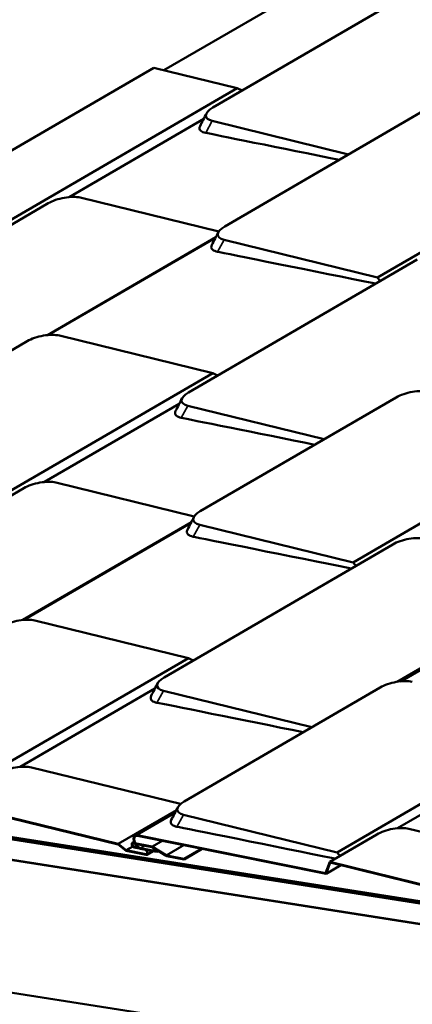
# Model space of a CAD drawing. Units: inches. Extents: x 0.6 to 33.4, y 0.4 to 21.4.
# Drawn here: x 22.7 to 23.6, y 17.9 to 20 of the extents above; entities that cross this region are included whole.
import ezdxf

# ---------------------------------------------------------------- set-up
doc = ezdxf.new("R2010")
doc.units = ezdxf.units.IN
doc.header["$LTSCALE"] = 2
doc.header["$MEASUREMENT"] = 0
doc.layers.add('Visible (ANSI)', color=7, linetype='Continuous', lineweight=50)
doc.layers.add('Visible Narrow (ANSI)', color=7, linetype='Continuous', lineweight=35)

msp = doc.modelspace()

# ---------------------------------------------------------------- linework, layer by layer
at = {"layer": 'Visible (ANSI)'}
for p, q in [((23.15639, 19.84798), (23.64909, 20.13463)), ((23.37901, 20.11906), (23.05063, 19.92827)), ((23.02877, 19.93364), (22.46486, 19.60603)), ((23.02877, 19.93364), (23.20869, 19.88946)), ((23.20869, 19.88946), (22.64535, 19.56172)), ((23.21919, 19.88451), (23.20869, 19.88946)), ((23.18182, 19.59163), (23.60388, 19.83719)), ((23.13665, 19.82375), (22.84642, 19.65489)), ((23.44881, 19.74697), (23.15506, 19.81909)), ((24.00373, 19.76823), (23.51103, 19.48159)), ((22.33982, 19.37291), (22.80144, 19.64147)), ((22.87075, 19.65368), (23.16886, 19.58048)), ((22.79967, 19.3573), (23.16262, 19.56847)), ((23.51103, 19.48159), (23.18049, 19.56274)), ((23.10378, 19.2336), (23.59648, 19.52024)), ((23.51677, 19.47387), (23.51103, 19.48159)), ((22.26353, 19.05738), (22.75623, 19.34403)), ((22.82554, 19.35623), (23.15608, 19.27508)), ((23.15608, 19.27508), (22.59274, 18.94733)), ((23.16657, 19.27013), (23.15608, 19.27508)), ((23.1292, 18.97725), (23.55127, 19.2228)), ((23.08404, 19.20937), (22.7938, 19.04051)), ((23.39619, 19.13258), (23.10245, 19.2047)), ((23.95111, 19.15385), (23.45841, 18.8672)), ((22.2872, 18.75852), (22.74882, 19.02708)), ((22.81813, 19.03929), (23.11625, 18.96609)), ((22.74706, 18.74292), (23.11001, 18.95408)), ((23.45841, 18.8672), (23.12787, 18.94835)), ((23.05116, 18.61921), (23.54386, 18.90586)), ((23.46415, 18.85948), (23.45841, 18.8672)), ((23.85462, 18.78507), (23.55314, 18.60968)), ((23.56004, 18.61059), (23.85236, 18.78066)), ((22.77292, 18.74184), (23.10346, 18.66069)), ((23.10346, 18.66069), (22.55284, 18.34034)), ((23.11395, 18.65574), (23.10346, 18.66069)), ((20.78049, 18.57978), (24.65444, 17.97129)), ((23.03142, 18.59498), (22.74118, 18.42612)), ((23.36961, 18.5118), (23.04983, 18.59031)), ((23.09454, 18.35177), (23.5166, 18.59732)), ((24.65565, 17.96675), (20.78049, 18.57544)), ((24.65589, 17.96585), (20.78049, 18.57457)), ((20.78049, 18.53113), (24.66799, 17.9205)), ((24.76727, 17.90404), (20.78049, 18.53026)), ((23.91645, 18.52836), (23.42375, 18.24172)), ((23.84441, 18.46265), (23.55417, 18.2938)), ((22.76551, 18.4249), (23.08648, 18.3461)), ((22.58742, 18.34941), (22.95195, 18.25991)), ((22.95202, 18.25849), (22.58833, 18.34779)), ((23.0776, 18.33301), (22.95195, 18.25991)), ((22.9888, 18.27825), (23.07534, 18.3286)), ((23.42375, 18.24172), (23.09321, 18.32287)), ((23.5785, 18.29258), (23.88424, 18.21751)), ((22.98277, 18.26232), (22.98658, 18.26454)), ((22.98439, 18.26254), (23.02504, 18.25435)), ((23.0254, 18.25286), (22.98476, 18.26105)), ((22.99338, 18.27885), (23.39922, 18.19706)), ((23.40014, 18.19547), (22.99375, 18.27736)), ((23.40793, 18.22146), (23.50919, 18.28037)), ((20.78049, 18.24448), (24.76727, 17.61827)), ((22.95195, 18.25991), (22.96942, 18.24627)), ((22.96951, 18.24484), (22.95202, 18.25849)), ((22.9836, 18.25452), (22.96942, 18.24627)), ((22.96942, 18.24627), (23.01199, 18.23769)), ((23.01235, 18.23621), (22.96951, 18.24484)), ((22.98657, 18.25366), (23.00919, 18.2491)), ((23.00956, 18.24761), (22.98693, 18.25217)), ((23.0002, 18.25104), (23.03423, 18.24418)), ((23.03459, 18.2427), (23.00056, 18.24955)), ((23.01437, 18.23647), (23.02752, 18.24412)), ((23.05539, 18.23461), (23.02646, 18.25242)), ((23.0265, 18.25374), (23.05542, 18.23593)), ((23.03423, 18.24418), (23.03711, 18.24586)), ((23.03423, 18.24418), (23.03459, 18.2427)), ((23.03459, 18.2427), (23.03853, 18.24499)), ((23.09396, 18.22785), (23.13139, 18.24963)), ((23.09433, 18.22637), (23.13356, 18.24919)), ((23.42948, 18.234), (23.42375, 18.24172)), ((23.05688, 18.23533), (23.09396, 18.22785)), ((23.09433, 18.22637), (23.05725, 18.23384)), ((23.09396, 18.22785), (23.09433, 18.22637)), ((23.39922, 18.19706), (23.40793, 18.22146)), ((23.40884, 18.21984), (23.40014, 18.19547)), ((23.40793, 18.22146), (23.77246, 18.13196)), ((23.77253, 18.13055), (23.40884, 18.21984)), ((23.43218, 18.21411), (23.40014, 18.19547))]:
    msp.add_line(p, q, dxfattribs=at)
for centre, major_axis, ratio, start_param, end_param in [((23.19038, 19.83964), (-0.04883, -0.01075), 0.3972615, 5.3913612, 6.9621575), ((22.83543, 19.63313), (0.04883, 0.01075), 0.3972615, 0.6789722, 2.2497686), ((23.21581, 19.58329), (-0.04883, -0.01075), 0.3972615, 5.3913612, 6.9621575), ((22.79022, 19.33568), (0.04883, 0.01075), 0.3972615, 0.6789722, 2.2497686), ((23.58525, 19.21445), (0.04883, 0.01075), 0.3972615, 0.6789722, 2.2497686), ((23.13777, 19.22525), (-0.04883, -0.01075), 0.3972615, 5.3913612, 6.9621575), ((22.78281, 19.01874), (0.04883, 0.01075), 0.3972615, 0.6789722, 2.2497686), ((23.16319, 18.9689), (-0.04883, -0.01075), 0.3972615, 5.3913612, 6.9621575), ((23.57785, 18.89751), (0.04883, 0.01075), 0.3972615, 0.6789722, 2.2497686), ((22.7376, 18.7213), (0.04883, 0.01075), 0.3972615, 0.6789722, 2.2497686), ((23.08515, 18.61086), (-0.04883, -0.01075), 0.3972615, 5.3913612, 6.9621575), ((23.55059, 18.58897), (0.04883, 0.01075), 0.3972615, 0.6789722, 2.2497686), ((22.73019, 18.40435), (0.04883, 0.01075), 0.3972615, 0.6789722, 2.2497686), ((23.12853, 18.34342), (-0.04883, -0.01075), 0.3972615, 5.3913612, 6.9621575), ((23.54318, 18.27203), (0.04883, 0.01075), 0.3972615, 0.6789722, 2.2497686), ((22.98566, 18.25735), (-0.00289, 0.00497), 0.5763131, 5.8104614, 8.952054), ((22.98566, 18.25735), (-0.00206, 0.00354), 0.5763131, 5.8104614, 8.952054), ((22.99697, 18.2642), (-0.00817, 0.01405), 0.5763131, 5.8104614, 8.952054), ((22.99697, 18.2642), (-0.00734, 0.01262), 0.5763131, 5.8104614, 8.952054), ((23.01077, 18.24265), (0.0036, -0.00618), 0.5763131, 5.8104614, 8.952054), ((23.01077, 18.24265), (0.00277, -0.00475), 0.5763131, 5.8104614, 8.952054), ((23.02636, 18.24894), (0.00302, -0.00519), 0.5763131, 2.3198029, 2.6688687), ((23.02636, 18.24894), (-0.00219, 0.00376), 0.5763131, 5.4613955, 5.8104614), ((23.05556, 18.24074), (-0.00385, 0.00661), 0.5763131, 2.3198029, 2.6688687), ((23.05556, 18.24074), (0.00302, -0.00519), 0.5763131, 5.4613955, 5.8104614)]:
    msp.add_ellipse(centre, major_axis=major_axis, ratio=ratio, start_param=start_param, end_param=end_param, dxfattribs=at)
for points in [[(23.12861, 19.80805), (23.13329, 19.81719), (23.13797, 19.82633), (23.14265, 19.83547)], [(23.42871, 19.73527), (23.30877, 19.75944), (23.15543, 19.79035), (23.14087, 19.79328)], [(23.15403, 19.5517), (23.15872, 19.56084), (23.1634, 19.56998), (23.16808, 19.57912)], [(23.50711, 19.46825), (23.38535, 19.49279), (23.18312, 19.53354), (23.16629, 19.53693)], [(23.07599, 19.19366), (23.08067, 19.2028), (23.08536, 19.21194), (23.09004, 19.22108)], [(23.37609, 19.12089), (23.25616, 19.14506), (23.10281, 19.17596), (23.08825, 19.17889)], [(23.10142, 18.93731), (23.1061, 18.94645), (23.11078, 18.95559), (23.11546, 18.96473)], [(23.45449, 18.85386), (23.33273, 18.8784), (23.13051, 18.91915), (23.11368, 18.92255)], [(23.02337, 18.57927), (23.02806, 18.58841), (23.03274, 18.59755), (23.03742, 18.60669)], [(23.35097, 18.50096), (23.22842, 18.52565), (23.05134, 18.56134), (23.03563, 18.56451)], [(23.06675, 18.31183), (23.07143, 18.32097), (23.07612, 18.33011), (23.0808, 18.33925)], [(23.41983, 18.22838), (23.29807, 18.25292), (23.09584, 18.29367), (23.07901, 18.29706)]]:
    msp.add_open_spline(points, degree=3, dxfattribs=at)
for points in [[(23.14087, 19.79328), (23.13636, 19.79419), (23.13282, 19.79566), (23.13052, 19.79758), (23.12722, 19.80033), (23.12655, 19.80402), (23.12861, 19.80805)], [(23.16629, 19.53693), (23.16178, 19.53784), (23.15824, 19.53931), (23.15595, 19.54123), (23.15264, 19.54399), (23.15197, 19.54767), (23.15403, 19.5517)], [(23.08825, 19.17889), (23.08374, 19.1798), (23.0802, 19.18127), (23.0779, 19.18319), (23.0746, 19.18595), (23.07393, 19.18963), (23.07599, 19.19366)], [(23.11368, 18.92255), (23.10917, 18.92346), (23.10563, 18.92493), (23.10333, 18.92684), (23.10003, 18.9296), (23.09936, 18.93329), (23.10142, 18.93731)], [(23.03563, 18.56451), (23.03112, 18.56542), (23.02758, 18.56689), (23.02529, 18.5688), (23.02198, 18.57156), (23.02131, 18.57525), (23.02337, 18.57927)], [(23.07901, 18.29706), (23.0745, 18.29797), (23.07096, 18.29944), (23.06866, 18.30136), (23.06536, 18.30412), (23.06469, 18.3078), (23.06675, 18.31183)]]:
    msp.add_open_spline(points, degree=3, knots=[0, 0, 0, 0, 0.25614449, 0.25614449, 0.25614449, 0.6249793, 0.6249793, 0.6249793, 0.6249793], dxfattribs=at)
at = {"layer": 'Visible Narrow (ANSI)'}
for p, q in [((23.14087, 19.79328), (23.15506, 19.81909)), ((22.80381, 19.35765), (23.16112, 19.56553)), ((23.16629, 19.53693), (23.18049, 19.56274)), ((23.08825, 19.17889), (23.10245, 19.2047)), ((22.7512, 18.74326), (23.1085, 18.95114)), ((23.11368, 18.92255), (23.12787, 18.94835)), ((23.56418, 18.61094), (23.85085, 18.77772)), ((23.03563, 18.56451), (23.04983, 18.59031)), ((22.99338, 18.27885), (23.07384, 18.32566)), ((23.07901, 18.29706), (23.09321, 18.32287)), ((22.98439, 18.26254), (22.98679, 18.26394)), ((23.04637, 18.26676), (23.02504, 18.25435)), ((23.0265, 18.25374), (23.04823, 18.26639)), ((22.98657, 18.25366), (22.99106, 18.25627)), ((23.0002, 18.25104), (23.00901, 18.25616)), ((23.05542, 18.23593), (23.09245, 18.25747)), ((23.05688, 18.23533), (23.09431, 18.2571)), ((23.01448, 18.23915), (23.01199, 18.23769))]:
    msp.add_line(p, q, dxfattribs=at)

doc.saveas('drawing.dxf')
